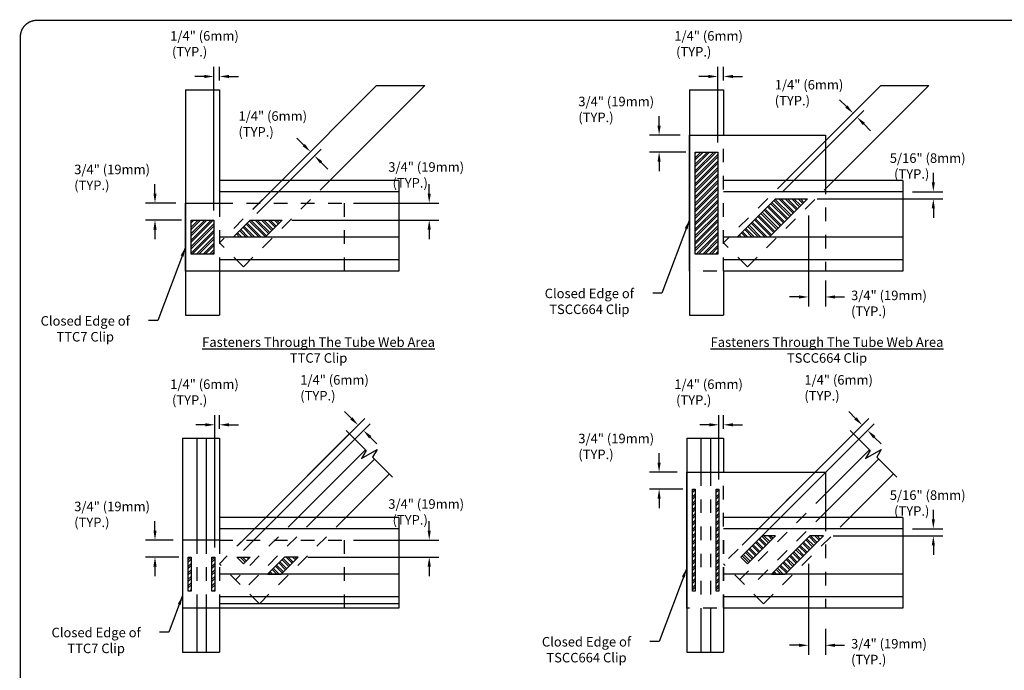
# Model space of a CAD drawing. Units: inches. Extents: x 0 to 11, y 0 to 8.5.
# Drawn here: x 0 to 7.2, y 3.7 to 8.5 of the extents above; entities that cross this region are included whole.
import ezdxf

# ---------------------------------------------------------------- set-up
doc = ezdxf.new("R2010")
doc.units = ezdxf.units.IN
doc.header["$LTSCALE"] = 0.5
doc.header["$MEASUREMENT"] = 0
doc.header["$PDMODE"] = 66
doc.header["$PDSIZE"] = -5
doc.linetypes.add('CENTER', pattern=[2, 1.25, -0.25, 0.25, -0.25])
doc.linetypes.add('HIDDEN2', pattern=[0.1875, 0.125, -0.0625])
doc.layers.get('0').update_dxf_attribs({"linetype": 'CONTINUOUS'})
doc.layers.get('DEFPOINTS').update_dxf_attribs({"linetype": 'CENTER'})
doc.layers.add('Chords & Webs', color=7, linetype='CONTINUOUS')
doc.layers.add('Chords - Webs', color=7, linetype='CONTINUOUS')
doc.styles.add('ROMAND', font='romand.shx', dxfattribs={"height": 0.07})
doc.dimstyles.get("Standard").update_dxf_attribs({"dimtxt": 0.07, "dimasz": 0.07, "dimexe": 0.07, "dimexo": 0.07, "dimgap": 0.09, "dimtad": 0, "dimtih": 1, "dimtoh": 1, "dimdec": 4, "dimlfac": 6, "dimzin": 0, "dimdsep": 46, "dimlunit": 4, "dimtxsty": 'ROMAND', "dimcen": 0.09, "dimadec": 0, "dimazin": 0, "dimtfac": 1, "dimtdec": 4, "dimtofl": 0, "dimtmove": 2, "dimatfit": 3, "dimfxl": 0, "dimtolj": 1, "dimtzin": 1, "dimarcsym": 0})
pattern_1 = [(45, (11.707396, -7.113552), (-0.023864854, 0.023864854), []), (45, (11.723305, -7.113552), (-0.023864854, 0.023864854), [])]
pattern_2 = [(135, (11.707396, -7.113552), (-0.023864854, -0.023864854), []), (135, (11.707396, -7.097642), (-0.023864854, -0.023864854), [])]
pattern_3 = [(135, (11.707396, 1.301902), (-0.02413002, -0.02413002), []), (135, (11.707396, 1.31799), (-0.02413002, -0.02413002), [])]

# ---------------------------------------------------------------- blocks, each defined once
blk = doc.blocks.new('*D0')
at = {"color": 0, "lineweight": -2, "transparency": 16777216}
for p, q in [((1.4224, 7.0902), (1.4224, 8.1471)), ((1.4641, 8.0485), (1.4641, 8.1471)), ((1.3524, 8.0771), (1.2824, 8.0771)), ((1.5341, 8.0771), (1.6041, 8.0771))]:
    blk.add_line(p, q, dxfattribs=at)
at = {"color": 0, "transparency": 16777216}
for points in [[(1.3524, 8.0887), (1.3524, 8.0654), (1.4224, 8.0771)], [(1.5341, 8.0887), (1.5341, 8.0654), (1.4641, 8.0771)]]:
    blk.add_solid(points, dxfattribs=at)
at = {"layer": 'DEFPOINTS', "color": 0, "transparency": 16777216}
for p in [(1.4641, 8.0771), (1.4641, 7.9785), (1.4224, 7.0202)]:
    blk.add_point(p, dxfattribs=at)
blk = doc.blocks.new('*D1')
at = {"color": 0, "lineweight": -2, "transparency": 16777216}
for p, q in [((2.0843, 7.5724), (2.0348, 7.6219)), ((1.71, 7.0991), (2.1833, 7.5724)), ((1.7395, 7.0697), (2.2127, 7.543)), ((2.2127, 7.444), (2.2622, 7.3945))]:
    blk.add_line(p, q, dxfattribs=at)
at = {"color": 0, "transparency": 16777216}
for points in [[(2.0925, 7.5807), (2.076, 7.5642), (2.1338, 7.5229)], [(2.221, 7.4522), (2.2045, 7.4357), (2.1632, 7.4935)]]:
    blk.add_solid(points, dxfattribs=at)
at = {"layer": 'DEFPOINTS', "color": 0, "transparency": 16777216}
for p in [(2.1338, 7.5229), (1.6605, 7.0496), (1.69, 7.0202)]:
    blk.add_point(p, dxfattribs=at)
blk = doc.blocks.new('*D2')
at = {"color": 0, "lineweight": -2, "transparency": 16777216}
for p, q in [((3.0075, 7.2152), (3.0075, 7.2852)), ((2.4507, 7.1452), (3.0775, 7.1452)), ((1.9957, 7.0202), (3.0775, 7.0202)), ((3.0075, 6.9502), (3.0075, 6.8802))]:
    blk.add_line(p, q, dxfattribs=at)
at = {"color": 0, "transparency": 16777216}
for points in [[(2.9958, 7.2152), (3.0191, 7.2152), (3.0075, 7.1452)], [(2.9958, 6.9502), (3.0191, 6.9502), (3.0075, 7.0202)]]:
    blk.add_solid(points, dxfattribs=at)
at = {"layer": 'DEFPOINTS', "color": 0, "transparency": 16777216}
for p in [(2.3807, 7.1452), (3.0075, 7.1452), (1.9257, 7.0202)]:
    blk.add_point(p, dxfattribs=at)
blk = doc.blocks.new('*D3')
at = {"color": 0, "lineweight": -2, "transparency": 16777216}
for p, q in [((0.9903, 7.2152), (0.9903, 7.2852)), ((1.1441, 7.1452), (0.9203, 7.1452)), ((1.1857, 7.0202), (0.9203, 7.0202)), ((0.9903, 6.9502), (0.9903, 6.8802))]:
    blk.add_line(p, q, dxfattribs=at)
at = {"color": 0, "transparency": 16777216}
for points in [[(0.9786, 7.2152), (1.002, 7.2152), (0.9903, 7.1452)], [(0.9786, 6.9502), (1.002, 6.9502), (0.9903, 7.0202)]]:
    blk.add_solid(points, dxfattribs=at)
at = {"layer": 'DEFPOINTS', "color": 0, "transparency": 16777216}
for p in [(0.9903, 7.1452), (1.2141, 7.1452), (1.2557, 7.0202)]:
    blk.add_point(p, dxfattribs=at)
blk = doc.blocks.new('*D4')
at = {"color": 0, "lineweight": -2, "transparency": 16777216}
for p, q in [((4.6986, 7.7152), (4.6986, 7.7852)), ((4.8523, 7.6452), (4.6286, 7.6452)), ((4.894, 7.5202), (4.6286, 7.5202)), ((4.6986, 7.4502), (4.6986, 7.3802))]:
    blk.add_line(p, q, dxfattribs=at)
at = {"color": 0, "transparency": 16777216}
for points in [[(4.6869, 7.7152), (4.7102, 7.7152), (4.6986, 7.6452)], [(4.6869, 7.4502), (4.7102, 7.4502), (4.6986, 7.5202)]]:
    blk.add_solid(points, dxfattribs=at)
at = {"layer": 'DEFPOINTS', "color": 0, "transparency": 16777216}
for p in [(4.6986, 7.6452), (4.9223, 7.6452), (4.964, 7.5202)]:
    blk.add_point(p, dxfattribs=at)
blk = doc.blocks.new('*D5')
at = {"color": 0, "lineweight": -2, "transparency": 16777216}
for p, q in [((6.0761, 7.856), (6.0266, 7.9055)), ((5.5745, 7.2554), (6.1751, 7.856)), ((5.604, 7.2259), (6.2046, 7.8265)), ((6.2046, 7.7275), (6.2541, 7.678))]:
    blk.add_line(p, q, dxfattribs=at)
at = {"color": 0, "transparency": 16777216}
for points in [[(6.0844, 7.8642), (6.0679, 7.8477), (6.1256, 7.8065)], [(6.2128, 7.7358), (6.1963, 7.7193), (6.1551, 7.777)]]:
    blk.add_solid(points, dxfattribs=at)
at = {"layer": 'DEFPOINTS', "color": 0, "transparency": 16777216}
for p in [(6.1256, 7.8065), (5.525, 7.2059), (5.5545, 7.1764)]:
    blk.add_point(p, dxfattribs=at)
blk = doc.blocks.new('*D6')
at = {"color": 0, "lineweight": -2, "transparency": 16777216}
for p, q in [((5.1307, 7.5902), (5.1307, 8.1471)), ((5.1723, 8.0485), (5.1723, 8.1471)), ((5.0607, 8.0771), (4.9907, 8.0771)), ((5.2423, 8.0771), (5.3123, 8.0771))]:
    blk.add_line(p, q, dxfattribs=at)
at = {"color": 0, "transparency": 16777216}
for points in [[(5.0607, 8.0887), (5.0607, 8.0654), (5.1307, 8.0771)], [(5.2423, 8.0887), (5.2423, 8.0654), (5.1723, 8.0771)]]:
    blk.add_solid(points, dxfattribs=at)
at = {"layer": 'DEFPOINTS', "color": 0, "transparency": 16777216}
for p in [(5.1723, 8.0771), (5.1723, 7.9785), (5.1307, 7.5202)]:
    blk.add_point(p, dxfattribs=at)
blk = doc.blocks.new('*D9')
at = {"color": 0, "lineweight": -2, "transparency": 16777216}
for p, q in [((5.7973, 7.0546), (5.7973, 6.3842)), ((5.9223, 6.5752), (5.9223, 6.3842)), ((5.7273, 6.4542), (5.6573, 6.4542)), ((5.9923, 6.4542), (6.0623, 6.4542))]:
    blk.add_line(p, q, dxfattribs=at)
at = {"color": 0, "transparency": 16777216}
for points in [[(5.7273, 6.4659), (5.7273, 6.4425), (5.7973, 6.4542)], [(5.9923, 6.4659), (5.9923, 6.4425), (5.9223, 6.4542)]]:
    blk.add_solid(points, dxfattribs=at)
at = {"layer": 'DEFPOINTS', "color": 0, "transparency": 16777216}
for p in [(5.7973, 7.1246), (5.9223, 6.6452), (5.9223, 6.4542)]:
    blk.add_point(p, dxfattribs=at)
blk = doc.blocks.new('*D14')
at = {"color": 0, "lineweight": -2, "transparency": 16777216}
for p, q in [((1.4303, 4.6097), (1.4303, 5.5832)), ((1.4641, 5.4847), (1.4641, 5.5832)), ((1.3603, 5.5132), (1.2903, 5.5132)), ((1.5341, 5.5132), (1.6041, 5.5132))]:
    blk.add_line(p, q, dxfattribs=at)
at = {"color": 0, "transparency": 16777216}
for points in [[(1.3603, 5.5249), (1.3603, 5.5016), (1.4303, 5.5132)], [(1.5341, 5.5249), (1.5341, 5.5016), (1.4641, 5.5132)]]:
    blk.add_solid(points, dxfattribs=at)
at = {"layer": 'DEFPOINTS', "color": 0, "transparency": 16777216}
for p in [(1.4641, 5.5132), (1.4641, 5.4147), (1.4303, 4.5397)]:
    blk.add_point(p, dxfattribs=at)
blk = doc.blocks.new('*D15')
at = {"color": 0, "lineweight": -2, "transparency": 16777216}
for p, q in [((0.9903, 4.7347), (0.9903, 4.8047)), ((1.1232, 4.6647), (0.9203, 4.6647)), ((1.1649, 4.5397), (0.9203, 4.5397)), ((0.9903, 4.4697), (0.9903, 4.3997))]:
    blk.add_line(p, q, dxfattribs=at)
at = {"color": 0, "transparency": 16777216}
for points in [[(0.9786, 4.7347), (1.002, 4.7347), (0.9903, 4.6647)], [(0.9786, 4.4697), (1.002, 4.4697), (0.9903, 4.5397)]]:
    blk.add_solid(points, dxfattribs=at)
at = {"layer": 'DEFPOINTS', "color": 0, "transparency": 16777216}
for p in [(0.9903, 4.6647), (1.1932, 4.6647), (1.2349, 4.5397)]:
    blk.add_point(p, dxfattribs=at)
blk = doc.blocks.new('*D16')
at = {"color": 0, "lineweight": -2, "transparency": 16777216}
for p, q in [((2.435, 5.5605), (2.3855, 5.61)), ((1.6019, 4.6284), (2.534, 5.5605)), ((1.6412, 4.5892), (2.5732, 5.5212)), ((2.5732, 5.4222), (2.6227, 5.3727))]:
    blk.add_line(p, q, dxfattribs=at)
at = {"color": 0, "transparency": 16777216}
for points in [[(2.4432, 5.5687), (2.4267, 5.5522), (2.4845, 5.511)], [(2.5815, 5.4305), (2.565, 5.414), (2.5237, 5.4717)]]:
    blk.add_solid(points, dxfattribs=at)
at = {"layer": 'DEFPOINTS', "color": 0, "transparency": 16777216}
for p in [(2.4845, 5.511), (1.5524, 4.5789), (1.5917, 4.5397)]:
    blk.add_point(p, dxfattribs=at)
blk = doc.blocks.new('*D18')
at = {"color": 0, "lineweight": -2, "transparency": 16777216}
for p, q in [((4.6986, 5.2347), (4.6986, 5.3047)), ((4.8315, 5.1647), (4.6286, 5.1647)), ((4.8732, 5.0397), (4.6286, 5.0397)), ((4.6986, 4.9697), (4.6986, 4.8997))]:
    blk.add_line(p, q, dxfattribs=at)
at = {"color": 0, "transparency": 16777216}
for points in [[(4.6869, 5.2347), (4.7102, 5.2347), (4.6986, 5.1647)], [(4.6869, 4.9697), (4.7102, 4.9697), (4.6986, 5.0397)]]:
    blk.add_solid(points, dxfattribs=at)
at = {"layer": 'DEFPOINTS', "color": 0, "transparency": 16777216}
for p in [(4.6986, 5.1647), (4.9015, 5.1647), (4.9432, 5.0397)]:
    blk.add_point(p, dxfattribs=at)
blk = doc.blocks.new('*D19')
at = {"color": 0, "lineweight": -2, "transparency": 16777216}
for p, q in [((5.1386, 5.1097), (5.1386, 5.5832)), ((5.1723, 5.4847), (5.1723, 5.5832)), ((5.0686, 5.5132), (4.9986, 5.5132)), ((5.2423, 5.5132), (5.3123, 5.5132))]:
    blk.add_line(p, q, dxfattribs=at)
at = {"color": 0, "transparency": 16777216}
for points in [[(5.0686, 5.5249), (5.0686, 5.5016), (5.1386, 5.5132)], [(5.2423, 5.5249), (5.2423, 5.5016), (5.1723, 5.5132)]]:
    blk.add_solid(points, dxfattribs=at)
at = {"layer": 'DEFPOINTS', "color": 0, "transparency": 16777216}
for p in [(5.1723, 5.5132), (5.1723, 5.4147), (5.1386, 5.0397)]:
    blk.add_point(p, dxfattribs=at)
blk = doc.blocks.new('*D17')
at = {"color": 0, "lineweight": -2, "transparency": 16777216}
for p, q in [((5.7973, 4.4908), (5.7973, 3.8204)), ((5.9223, 4.0113), (5.9223, 3.8204)), ((5.7273, 3.8904), (5.6573, 3.8904)), ((5.9923, 3.8904), (6.0623, 3.8904))]:
    blk.add_line(p, q, dxfattribs=at)
at = {"color": 0, "transparency": 16777216}
for points in [[(5.7273, 3.902), (5.7273, 3.8787), (5.7973, 3.8904)], [(5.9923, 3.902), (5.9923, 3.8787), (5.9223, 3.8904)]]:
    blk.add_solid(points, dxfattribs=at)
at = {"layer": 'DEFPOINTS', "color": 0, "transparency": 16777216}
for p in [(5.7973, 4.5608), (5.9223, 4.0813), (5.9223, 3.8904)]:
    blk.add_point(p, dxfattribs=at)
blk = doc.blocks.new('*D25')
at = {"color": 0, "lineweight": -2, "transparency": 16777216}
for p, q in [((6.7158, 4.818), (6.7158, 4.888)), ((6.5623, 4.748), (6.7858, 4.748)), ((5.978, 4.6959), (6.7858, 4.6959)), ((6.7158, 4.6259), (6.7158, 4.5559))]:
    blk.add_line(p, q, dxfattribs=at)
at = {"color": 0, "transparency": 16777216}
for points in [[(6.7041, 4.818), (6.7274, 4.818), (6.7158, 4.748)], [(6.7041, 4.6259), (6.7274, 4.6259), (6.7158, 4.6959)]]:
    blk.add_solid(points, dxfattribs=at)
at = {"layer": 'DEFPOINTS', "color": 0, "transparency": 16777216}
for p in [(6.4923, 4.748), (6.7158, 4.748), (5.908, 4.6959)]:
    blk.add_point(p, dxfattribs=at)
blk = doc.blocks.new('*D26')
at = {"color": 0, "lineweight": -2, "transparency": 16777216}
for p, q in [((6.7158, 7.2985), (6.7158, 7.3685)), ((5.8602, 7.1764), (6.7858, 7.1764)), ((6.5623, 7.2285), (6.7858, 7.2285)), ((6.7158, 7.1064), (6.7158, 7.0364))]:
    blk.add_line(p, q, dxfattribs=at)
at = {"color": 0, "transparency": 16777216}
for points in [[(6.7041, 7.2985), (6.7274, 7.2985), (6.7158, 7.2285)], [(6.7041, 7.1064), (6.7274, 7.1064), (6.7158, 7.1764)]]:
    blk.add_solid(points, dxfattribs=at)
at = {"layer": 'DEFPOINTS', "color": 0, "transparency": 16777216}
for p in [(5.7902, 7.1764), (6.4923, 7.2285), (6.7158, 7.2285)]:
    blk.add_point(p, dxfattribs=at)
blk = doc.blocks.new('*D27')
at = {"color": 0, "lineweight": -2, "transparency": 16777216}
for p, q in [((3.0075, 4.7347), (3.0075, 4.8047)), ((2.4507, 4.6647), (3.0775, 4.6647)), ((2.1135, 4.5397), (3.0775, 4.5397)), ((3.0075, 4.4697), (3.0075, 4.3997))]:
    blk.add_line(p, q, dxfattribs=at)
at = {"color": 0, "transparency": 16777216}
for points in [[(2.9958, 4.7347), (3.0191, 4.7347), (3.0075, 4.6647)], [(2.9958, 4.4697), (3.0191, 4.4697), (3.0075, 4.5397)]]:
    blk.add_solid(points, dxfattribs=at)
at = {"layer": 'DEFPOINTS', "color": 0, "transparency": 16777216}
for p in [(2.3807, 4.6647), (3.0075, 4.6647), (2.0435, 4.5397)]:
    blk.add_point(p, dxfattribs=at)
blk = doc.blocks.new('*D34')
at = {"color": 0, "lineweight": -2, "transparency": 16777216}
for p, q in [((6.1433, 5.5605), (6.0938, 5.61)), ((5.3102, 4.6284), (6.2423, 5.5605)), ((5.3495, 4.5892), (6.2815, 5.5212)), ((6.2815, 5.4222), (6.331, 5.3727))]:
    blk.add_line(p, q, dxfattribs=at)
at = {"color": 0, "transparency": 16777216}
for points in [[(6.1515, 5.5687), (6.135, 5.5522), (6.1928, 5.511)], [(6.2898, 5.4305), (6.2733, 5.414), (6.232, 5.4717)]]:
    blk.add_solid(points, dxfattribs=at)
at = {"layer": 'DEFPOINTS', "color": 0, "transparency": 16777216}
for p in [(6.1928, 5.511), (5.2607, 4.5789), (5.3, 4.5397)]:
    blk.add_point(p, dxfattribs=at)

msp = doc.modelspace()

# ---------------------------------------------------------------- hatches: boundary and pattern name
h = msp.add_hatch()
h.set_pattern_fill('ANSI32', color=256, scale=0.09, style=0)
h.set_pattern_definition(pattern_1)
h.paths.add_polyline_path([(4.964005, 7.520174), (5.130672, 7.520174), (5.130672, 6.770174), (4.964005, 6.770174)])
h = msp.add_hatch()
h.set_pattern_fill('ANSI32', color=256, scale=0.09, angle=90, style=0)
h.set_pattern_definition(pattern_2)
h.paths.add_polyline_path([(5.554488, 7.176424), (5.79019, 7.176424), (5.50894, 6.895174), (5.273238, 6.895174)])
h = msp.add_hatch()
h.set_pattern_fill('ANSI32', color=256, scale=0.09, style=0)
h.set_pattern_definition(pattern_1)
h.paths.add_polyline_path([(1.255727, 7.020174), (1.422394, 7.020174), (1.422394, 6.770174), (1.255727, 6.770174)])
h = msp.add_hatch()
h.set_pattern_fill('ANSI32', color=256, scale=0.09, angle=90, style=0)
h.set_pattern_definition(pattern_2)
h.paths.add_polyline_path([(1.689959, 7.020174), (1.925662, 7.020174), (1.800662, 6.895174), (1.564959, 6.895174)])
h = msp.add_hatch()
h.set_pattern_fill('ANSI32', color=256, scale=0.091, angle=90, style=0)
h.set_pattern_definition([(135, (15.189805, 1.426902), (-0.02413002, -0.02413002), []), (135, (15.189805, 1.44299), (-0.02413002, -0.02413002), [])])
h.paths.add_polyline_path([(5.554488, 4.695932), (5.456243, 4.695932), (5.299993, 4.539682), (5.349115, 4.49056)])
h = msp.add_hatch()
h.set_pattern_fill('ANSI32', color=256, scale=0.091, angle=90, style=0)
h.set_pattern_definition([(135, (15.415674, 1.301902), (-0.02413002, -0.02413002), []), (135, (15.415674, 1.31799), (-0.02413002, -0.02413002), [])])
h.paths.add_polyline_path([(5.908041, 4.695932), (5.807112, 4.695932), (5.525862, 4.414682), (5.626791, 4.414682)])
h = msp.add_hatch()
h.set_pattern_fill('ANSI32', color=256, scale=0.091, angle=90, style=0)
h.set_pattern_definition(pattern_3)
h.paths.add_polyline_path([(1.591715, 4.539682), (1.689959, 4.539682), (1.640837, 4.49056)])
h = msp.add_hatch()
h.set_pattern_fill('ANSI32', color=256, scale=0.091, angle=90, style=0)
h.set_pattern_definition(pattern_3)
h.paths.add_polyline_path([(2.043513, 4.539682), (1.942584, 4.539682), (1.817584, 4.414682), (1.918513, 4.414682)])

# ---------------------------------------------------------------- linework, layer by layer
for p, q in [((1.214061, 7.978507), (1.214061, 6.319165)), ((1.214061, 7.978507), (1.464061, 7.978507)), ((1.464061, 7.978507), (1.464061, 7.145174)), ((2.620617, 8.009757), (1.922701, 7.311841)), ((2.974171, 8.009757), (2.276254, 7.311841)), ((2.620617, 8.009757), (2.974171, 8.009757)), ((4.922339, 7.978507), (4.922339, 6.319165)), ((4.922339, 7.978507), (5.172339, 7.978507)), ((5.172339, 7.978507), (5.172339, 7.645174)), ((6.328895, 8.009757), (5.922339, 7.603201)), ((6.682449, 8.009757), (5.984532, 7.311841)), ((6.328895, 8.009757), (6.682449, 8.009757)), ((2.783996, 7.311841), (1.464061, 7.311841)), ((2.783996, 7.311841), (2.783996, 6.645174)), ((6.492274, 7.311841), (5.172339, 7.311841)), ((6.492274, 7.311841), (6.492274, 6.645174)), ((2.783996, 7.228507), (1.464061, 7.228507)), ((6.492274, 7.228507), (5.172339, 7.228507)), ((2.783996, 6.895174), (1.464061, 6.895174)), ((6.492274, 6.895174), (5.172339, 6.895174)), ((2.783996, 6.728507), (1.464061, 6.728507)), ((6.492274, 6.728507), (5.172339, 6.728507)), ((2.783996, 6.645174), (1.464061, 6.645174)), ((1.464061, 6.645174), (1.464061, 6.319165)), ((6.492274, 6.645174), (5.172339, 6.645174)), ((5.172339, 6.645174), (5.172339, 6.319165)), ((1.214061, 6.319165), (1.464061, 6.319165)), ((4.922339, 6.319165), (5.172339, 6.319165)), ((1.193227, 5.414682), (1.464061, 5.414682)), ((1.193227, 5.414682), (1.193227, 3.838673)), ((1.297394, 5.414682), (1.297394, 4.664682)), ((1.367844, 5.414682), (1.367844, 4.664682)), ((1.464061, 5.414682), (1.464061, 4.664682)), ((4.901505, 5.414682), (5.172339, 5.414682)), ((4.901505, 5.414682), (4.901505, 3.838673)), ((5.005672, 5.414682), (5.005672, 5.164682)), ((5.076122, 5.414682), (5.076122, 5.164682)), ((5.172339, 5.414682), (5.172339, 5.164682)), ((4.943172, 5.029722), (4.953132, 5.039682)), ((4.943172, 5.013812), (4.964005, 5.034645)), ((4.943172, 4.981992), (4.964005, 5.002825)), ((5.117789, 5.029722), (5.127749, 5.039682)), ((5.117789, 5.013812), (5.138622, 5.034645)), ((5.117789, 4.981992), (5.138622, 5.002825)), ((4.943172, 4.966082), (4.964005, 4.986916)), ((4.943172, 4.934262), (4.964005, 4.955096)), ((4.943172, 4.918352), (4.964005, 4.939186)), ((5.117789, 4.966082), (5.138622, 4.986916)), ((5.117789, 4.934262), (5.138622, 4.955096)), ((5.117789, 4.918352), (5.138622, 4.939186)), ((4.943172, 4.886533), (4.964005, 4.907366)), ((4.943172, 4.870623), (4.964005, 4.891456)), ((4.943172, 4.838803), (4.964005, 4.859636)), ((5.117789, 4.886533), (5.138622, 4.907366)), ((5.117789, 4.870623), (5.138622, 4.891456)), ((5.117789, 4.838803), (5.138622, 4.859636)), ((2.783996, 4.831349), (1.464061, 4.831349)), ((2.783996, 4.831349), (2.783996, 4.164682)), ((4.943172, 4.822893), (4.964005, 4.843726)), ((4.943172, 4.791073), (4.964005, 4.811907)), ((4.943172, 4.775163), (4.964005, 4.795997)), ((5.117789, 4.822893), (5.138622, 4.843726)), ((5.117789, 4.791073), (5.138622, 4.811907)), ((5.117789, 4.775163), (5.138622, 4.795997)), ((6.492274, 4.831349), (5.172339, 4.831349)), ((6.492274, 4.831349), (6.492274, 4.164682)), ((2.783996, 4.748015), (1.464061, 4.748015)), ((4.943172, 4.743344), (4.964005, 4.764177)), ((4.943172, 4.727434), (4.964005, 4.748267)), ((4.943172, 4.695614), (4.964005, 4.716447)), ((5.117789, 4.743344), (5.138622, 4.764177)), ((5.117789, 4.727434), (5.138622, 4.748267)), ((5.117789, 4.695614), (5.138622, 4.716447)), ((6.492274, 4.748015), (5.172339, 4.748015)), ((1.464061, 4.664682), (1.193227, 4.664682)), ((4.943172, 4.679704), (4.964005, 4.700537)), ((4.943172, 4.647884), (4.964005, 4.668717)), ((4.943172, 4.631974), (4.964005, 4.652808)), ((5.117789, 4.679704), (5.138622, 4.700537)), ((5.117789, 4.647884), (5.138622, 4.668717)), ((5.117789, 4.631974), (5.138622, 4.652808)), ((5.456243, 4.695932), (5.299993, 4.539682)), ((5.554488, 4.695932), (5.398238, 4.539682)), ((5.807112, 4.695932), (5.650862, 4.539682)), ((5.908041, 4.695932), (5.751791, 4.539682)), ((4.943172, 4.600154), (4.964005, 4.620988)), ((4.943172, 4.584245), (4.964005, 4.605078)), ((4.943172, 4.552425), (4.964005, 4.573258)), ((5.117789, 4.600154), (5.138622, 4.620988)), ((5.117789, 4.584245), (5.138622, 4.605078)), ((5.117789, 4.552425), (5.138622, 4.573258)), ((1.234894, 4.519334), (1.255242, 4.539682)), ((1.234894, 4.503424), (1.255727, 4.524258)), ((1.234894, 4.471604), (1.255727, 4.492438)), ((1.409511, 4.519334), (1.429859, 4.539682)), ((1.409511, 4.503424), (1.430344, 4.524258)), ((1.409511, 4.471604), (1.430344, 4.492438)), ((4.943172, 4.536515), (4.964005, 4.557348)), ((4.943172, 4.504695), (4.964005, 4.525528)), ((4.943172, 4.488785), (4.964005, 4.509618)), ((5.117789, 4.536515), (5.138622, 4.557348)), ((5.117789, 4.504695), (5.138622, 4.525528)), ((5.117789, 4.488785), (5.138622, 4.509618)), ((1.234894, 4.455694), (1.255727, 4.476528)), ((1.234894, 4.423875), (1.255727, 4.444708)), ((1.234894, 4.407965), (1.255727, 4.428798)), ((1.409511, 4.455694), (1.430344, 4.476528)), ((1.409511, 4.423875), (1.430344, 4.444708)), ((1.409511, 4.407965), (1.430344, 4.428798)), ((4.943172, 4.456965), (4.964005, 4.477799)), ((4.943172, 4.441055), (4.964005, 4.461889)), ((4.943172, 4.409236), (4.964005, 4.430069)), ((5.117789, 4.456965), (5.138622, 4.477799)), ((5.117789, 4.441055), (5.138622, 4.461889)), ((5.117789, 4.409236), (5.138622, 4.430069)), ((1.234894, 4.376145), (1.255727, 4.396978)), ((1.234894, 4.360235), (1.255727, 4.381068)), ((1.234894, 4.328415), (1.255727, 4.349249)), ((1.409511, 4.376145), (1.430344, 4.396978)), ((1.409511, 4.360235), (1.430344, 4.381068)), ((1.409511, 4.328415), (1.430344, 4.349249)), ((2.783996, 4.414682), (1.464061, 4.414682)), ((4.943172, 4.393326), (4.964005, 4.414159)), ((4.943172, 4.361506), (4.964005, 4.382339)), ((4.943172, 4.345596), (4.964005, 4.366429)), ((5.117789, 4.393326), (5.138622, 4.414159)), ((5.117789, 4.361506), (5.138622, 4.382339)), ((5.117789, 4.345596), (5.138622, 4.366429)), ((6.492274, 4.414682), (5.172339, 4.414682)), ((1.234894, 4.312505), (1.255727, 4.333339)), ((1.24389, 4.289682), (1.255727, 4.301519)), ((1.409511, 4.312505), (1.430344, 4.333339)), ((1.418507, 4.289682), (1.430344, 4.301519)), ((4.943172, 4.313776), (4.964005, 4.33461)), ((4.943172, 4.297866), (4.964005, 4.3187)), ((5.117789, 4.313776), (5.138622, 4.33461)), ((5.117789, 4.297866), (5.138622, 4.3187)), ((2.783996, 4.248015), (1.464061, 4.248015)), ((6.492274, 4.248015), (5.172339, 4.248015)), ((1.464061, 4.164682), (1.193227, 4.164682)), ((1.297394, 4.164682), (1.297394, 3.838673)), ((1.367844, 4.164682), (1.367844, 3.838673)), ((2.783996, 4.195932), (1.464061, 4.195932)), ((2.783996, 4.164682), (1.464061, 4.164682)), ((1.464061, 4.164682), (1.464061, 3.838673)), ((5.005672, 4.164682), (5.005672, 3.838673)), ((5.076122, 4.164682), (5.076122, 3.838673)), ((6.492274, 4.164682), (5.172339, 4.164682)), ((5.172339, 4.164682), (5.172339, 3.838673)), ((1.193227, 3.838673), (1.464061, 3.838673)), ((4.901505, 3.838673), (5.172339, 3.838673))]:
    msp.add_line(p, q)
at = {"linetype": 'HIDDEN2'}
for p, q in [((5.172339, 6.645174), (5.172339, 7.645174)), ((5.922339, 7.603201), (5.172339, 6.853201)), ((1.922701, 7.311841), (1.464061, 6.853201)), ((2.276254, 7.311841), (1.640837, 6.676424)), ((5.984532, 7.311841), (5.349115, 6.676424)), ((5.922339, 7.311841), (5.922339, 6.645174)), ((1.464061, 7.145174), (2.380727, 7.145174)), ((1.464061, 7.145174), (1.464061, 6.645174)), ((2.380727, 7.145174), (2.380727, 6.645174)), ((1.640837, 6.676424), (1.464061, 6.853201)), ((5.349115, 6.676424), (5.172339, 6.853201)), ((2.380727, 6.645174), (1.464061, 6.645174)), ((5.922339, 6.645174), (4.922339, 6.645174)), ((5.005672, 5.164682), (5.005672, 4.164682)), ((5.076122, 5.164682), (5.076122, 4.164682)), ((5.172339, 4.164682), (5.172339, 5.164682)), ((5.846461, 5.164682), (5.172339, 4.49056)), ((5.922339, 5.004857), (5.29019, 4.372709)), ((5.922339, 4.870084), (5.357576, 4.305322)), ((1.804849, 4.831349), (1.464061, 4.49056)), ((2.040552, 4.831349), (1.581912, 4.372709)), ((2.175325, 4.831349), (1.649298, 4.305322)), ((2.394105, 4.831349), (1.758688, 4.195932)), ((6.102383, 4.831349), (5.466967, 4.195932)), ((5.922339, 4.831349), (5.922339, 4.164682)), ((1.297394, 4.664682), (1.297394, 4.164682)), ((1.367844, 4.664682), (1.367844, 4.164682)), ((1.464061, 4.664682), (2.380727, 4.664682)), ((1.464061, 4.664682), (1.464061, 4.164682)), ((2.380727, 4.664682), (2.380727, 4.164682)), ((5.172339, 4.664682), (5.172339, 4.164682)), ((1.758688, 4.195932), (1.464061, 4.49056)), ((5.466967, 4.195932), (5.172339, 4.49056)), ((2.380727, 4.164682), (1.464061, 4.164682)), ((5.922339, 4.164682), (4.901505, 4.164682))]:
    msp.add_line(p, q, dxfattribs=at)
for points in [[(4.922339, 6.645174), (4.922339, 7.645174), (5.922339, 7.645174), (5.922339, 7.311841)], [(1.464061, 6.645174), (1.214061, 6.645174), (1.214061, 7.145174), (1.464061, 7.145174)], [(4.901505, 4.164682), (4.901505, 5.164682), (5.922339, 5.164682), (5.922339, 4.831349)]]:
    msp.add_lwpolyline(points)
for points in [[(4.964005, 7.520174), (5.130672, 7.520174), (5.130672, 6.770174), (4.964005, 6.770174)], [(5.554488, 7.176424), (5.79019, 7.176424), (5.50894, 6.895174), (5.273238, 6.895174)], [(1.255727, 7.020174), (1.422394, 7.020174), (1.422394, 6.770174), (1.255727, 6.770174)], [(1.689959, 7.020174), (1.925662, 7.020174), (1.800662, 6.895174), (1.564959, 6.895174)], [(4.943172, 5.039682), (4.964005, 5.039682), (4.964005, 4.289682), (4.943172, 4.289682)], [(5.117789, 5.039682), (5.138622, 5.039682), (5.138622, 4.289682), (5.117789, 4.289682)], [(5.554488, 4.695932), (5.456243, 4.695932), (5.299993, 4.539682), (5.349115, 4.49056)], [(5.908041, 4.695932), (5.807112, 4.695932), (5.525862, 4.414682), (5.626791, 4.414682)], [(1.234894, 4.539682), (1.255727, 4.539682), (1.255727, 4.289682), (1.234894, 4.289682)], [(1.409511, 4.539682), (1.430344, 4.539682), (1.430344, 4.289682), (1.409511, 4.289682)], [(1.591715, 4.539682), (1.689959, 4.539682), (1.640837, 4.49056)], [(2.043513, 4.539682), (1.942584, 4.539682), (1.817584, 4.414682), (1.918513, 4.414682)]]:
    msp.add_lwpolyline(points, close=True)
at = {"layer": 'Chords & Webs'}
for p, q in [((1.804849, 4.831349), (2.419733, 5.446232)), ((5.846461, 5.164682), (6.128011, 5.446232)), ((2.040552, 4.831349), (2.537584, 5.328381)), ((5.922339, 5.004857), (6.245862, 5.328381)), ((2.175325, 4.831349), (2.604971, 5.260994)), ((5.922339, 4.870084), (6.313249, 5.260994)), ((2.394105, 4.831349), (2.714361, 5.151604)), ((6.102383, 4.831349), (6.422639, 5.151604))]:
    msp.add_line(p, q, dxfattribs=at)
for points in [[(2.395568, 5.470397), (2.542644, 5.323321), (2.509312, 5.265585), (2.624782, 5.332252), (2.59145, 5.274516), (2.738526, 5.127439)], [(6.103846, 5.470397), (6.250922, 5.323321), (6.21759, 5.265585), (6.33306, 5.332252), (6.299728, 5.274516), (6.446804, 5.127439)]]:
    msp.add_lwpolyline(points, dxfattribs=at)
at = {"layer": 'Chords - Webs', "const_width": 0.01}
msp.add_lwpolyline([(0.12, 1.49), (10.87, 1.49, 0.41421356), (10.99, 1.61), (10.99, 8.37, 0.41421356), (10.87, 8.49), (0.12, 8.49, 0.41421356), (0, 8.37), (0, 1.61, 0.41421356)], format="xyb", close=True, dxfattribs=at)

# ---------------------------------------------------------------- texts
at = {"char_height": 0.07, "attachment_point": 1, "style": 'ROMAND'}
for s, width, insert in [('\\A1;\\pi0.025091;1/4" (6mm)\\P\\pi0.2122;(TYP.)', 0.71909578, (1.100261, 8.41083)), ('\\A1;\\pi0.025091;1/4" (6mm)\\P\\pi0.2122;(TYP.)', 0.71909578, (4.808539, 8.41083)), ('\\A1;1/4" (6mm)\\P(TYP.)', 0.71909578, (5.549183, 8.051152)), ('\\A1;3/4" (19mm)\\P(TYP.)', 0.78058547, (4.104315, 7.927901)), ('\\A1;1/4" (6mm)\\P(TYP.)', 0.71909578, (1.604377, 7.820845)), ('\\A1;\\pi0.035618;5/16" (8mm)\\P\\pi0.48588;(TYP.)', 0.78058547, (6.393081, 7.511235)), ('\\A1;3/4" (19mm)\\P(TYP.)', 0.78058547, (0.396037, 7.427901)), ('\\A1;\\pi0.035618;3/4" (19mm)\\P\\pi0.48588;(TYP.)', 0.78058547, (2.703899, 7.445675)), ('\\A1;3/4" (19mm)\\P(TYP.)', 0.78058547, (6.110657, 6.500805)), ('\\A1;1/4" (6mm)\\P(TYP.)', 0.71909578, (2.058793, 5.878889)), ('\\A1;1/4" (6mm)\\P(TYP.)', 0.71909578, (5.767071, 5.878889)), ('\\A1;\\pi0.025091;1/4" (6mm)\\P\\pi0.2122;(TYP.)', 0.71909578, (1.100261, 5.847004)), ('\\A1;\\pi0.025091;1/4" (6mm)\\P\\pi0.2122;(TYP.)', 0.71909578, (4.808539, 5.847004)), ('\\A1;3/4" (19mm)\\P(TYP.)', 0.78058547, (4.104315, 5.447409)), ('\\A1;\\pi0.035618;5/16" (8mm)\\P\\pi0.48588;(TYP.)', 0.78058547, (6.393081, 5.030742)), ('\\A1;3/4" (19mm)\\P(TYP.)', 0.78058547, (0.396037, 4.947409)), ('\\A1;\\pi0.035618;3/4" (19mm)\\P\\pi0.48588;(TYP.)', 0.78058547, (2.703899, 4.965183)), ('\\A1;3/4" (19mm)\\P(TYP.)', 0.78058547, (6.110657, 3.936979))]:
    msp.add_mtext_dynamic_manual_height_columns(s, width=width, gutter_width=0.35, heights=[0], dxfattribs=dict(at, insert=insert))
at = {"layer": 'Chords - Webs', "char_height": 0.07, "attachment_point": 5, "style": 'ROMAND'}
for s, insert, width in [('Closed Edge of\\PTSCC664 Clip', (4.185301, 6.412682), 1.07165749), ('Closed Edge of\\PTTC7 Clip', (0.477023, 6.210656), 1.07165749), ('{\\LFasteners Through The Tube Web Area\\P}TTC7 Clip', (2.193441, 6.063486), 2.6287882), ('{\\LFasteners Through The Tube Web Area\\P}TSCC664 Clip', (5.933617, 6.063486), 2.6287882), ('Closed Edge of\\PTTC7 Clip', (0.557437, 3.916942), 1.07165749), ('Closed Edge of\\PTSCC664 Clip', (4.164468, 3.848857), 1.07165749)]:
    msp.add_mtext(s, dxfattribs=dict(at, insert=insert, width=width))

# ---------------------------------------------------------------- dimensions: what is measured, and where the dimension line sits
for base, p1, p2, picture, middle in [((1.464061, 8.077054), (1.422394, 7.020174), (1.464061, 7.978507), '*D0', (1.443227, 8.077054)), ((5.172339, 8.077054), (5.130672, 7.520174), (5.172339, 7.978507), '*D6', (5.151505, 8.077054)), ((5.922339, 6.454207), (5.797339, 7.124647), (5.922339, 6.645174), '*D9', (5.859839, 6.454207)), ((1.464061, 5.513229), (1.430344, 4.539682), (1.464061, 5.414682), '*D14', (1.447202, 5.513229)), ((5.172339, 5.513229), (5.138622, 5.039682), (5.172339, 5.414682), '*D19', (5.155481, 5.513229)), ((5.922339, 3.890382), (5.797339, 4.560822), (5.922339, 4.081349), '*D17', (5.859839, 3.890382))]:
    dim = msp.add_linear_dim(base=base, p1=p1, p2=p2, text=' ', dimstyle='Standard')
    dim.commit()
    dim.dimension.update_dxf_attribs({"geometry": picture, "text_midpoint": middle})
for p1, p2, distance, picture, middle in [((5.554488, 7.176424), (5.525025, 7.205887), -0.849366, '*D5', (6.140348, 7.791748)), ((1.689959, 7.020174), (1.660497, 7.049637), -0.669325, '*D1', (2.148513, 7.50819))]:
    dim = msp.add_aligned_dim(p1=p1, p2=p2, distance=distance, text=' ', dimstyle='Standard')
    dim.commit()
    dim.dimension.update_dxf_attribs({"geometry": picture, "text_midpoint": middle})
for base, p1, p2, picture, middle in [((4.698565, 7.645174), (4.964005, 7.520174), (4.922339, 7.645174), '*D4', (4.698565, 7.582674)), ((6.71576, 7.228507), (5.79019, 7.176424), (6.492274, 7.228507), '*D26', (6.71576, 7.202466)), ((0.990287, 7.145174), (1.255727, 7.020174), (1.214061, 7.145174), '*D3', (0.990287, 7.082674)), ((3.007482, 7.145174), (1.925662, 7.020174), (2.380727, 7.145174), '*D2', (3.007482, 7.082674)), ((4.698565, 5.164682), (4.943172, 5.039682), (4.901505, 5.164682), '*D18', (4.698565, 5.102182)), ((6.71576, 4.748015), (5.908041, 4.695932), (6.492274, 4.748015), '*D25', (6.71576, 4.721974)), ((0.990287, 4.664682), (1.234894, 4.539682), (1.193227, 4.664682), '*D15', (0.990287, 4.602182)), ((3.007482, 4.664682), (2.043513, 4.539682), (2.380727, 4.664682), '*D27', (3.007482, 4.602182))]:
    dim = msp.add_linear_dim(base=base, p1=p1, p2=p2, angle=90, text=' ', dimstyle='Standard')
    dim.commit()
    dim.dimension.update_dxf_attribs({"geometry": picture, "text_midpoint": middle})
for base, p1, p2, picture, middle in [((2.484483, 5.510982), (1.591715, 4.539682), (1.552449, 4.578948), '*D16', (2.485399, 5.514526)), ((6.192761, 5.510982), (5.299993, 4.539682), (5.260727, 4.578948), '*D34', (6.193677, 5.514526))]:
    dim = msp.add_linear_dim(base=base, p1=p1, p2=p2, angle=135, text=' ', dimstyle='Standard')
    dim.commit()
    dim.dimension.update_dxf_attribs({"geometry": picture, "text_midpoint": middle, "dimtype": 161})

# ---------------------------------------------------------------- leaders
for points in [[(4.922339, 7.022202), (4.719845, 6.481979), (4.651863, 6.481979)], [(1.214061, 6.820176), (1.011567, 6.279954), (0.943584, 6.279954)], [(4.901505, 4.458376), (4.699012, 3.918154), (4.631029, 3.918154)], [(1.193227, 4.256351), (1.09198, 3.986239), (1.023998, 3.986239)]]:
    msp.add_leader(points, dimstyle='Standard', override={"dimgap": 0.09, "dimtad": 0})

doc.saveas('drawing.dxf')
